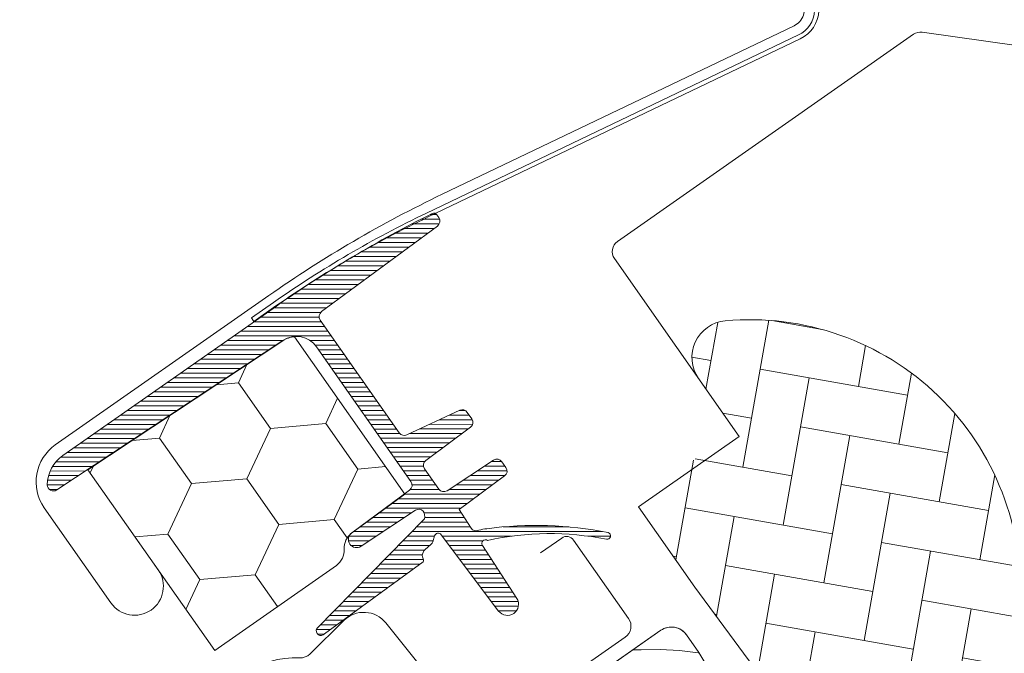
# Model space of a CAD drawing. Units: millimetres. Extents: x -2496 to 13227, y -10881 to 2452.
# Drawn here: x 12084 to 12164, y -9735 to -9683 of the extents above; entities that cross this region are included whole.
import ezdxf

# ---------------------------------------------------------------- set-up
doc = ezdxf.new("R2010")
doc.units = ezdxf.units.MM
doc.header["$MEASUREMENT"] = 0
doc.linetypes.add('Wipeout_Contour', pattern=[1000, 0, -1000])
for name, color, linetype, lineweight in [('0_Toll_száma__1', 7, 'Continuous', 5), ('0_Toll_száma__2', 7, 'Continuous', 13), ('0_Toll_száma__3', 7, 'Continuous', 15)]:
    doc.layers.add(name, color=color, linetype=linetype, lineweight=lineweight)
doc.layers.add('0_Toll_száma__21', color=7, linetype='Continuous', lineweight=5, true_color=0x3a3a3a)
doc.layers.add('0_Toll_száma__87', color=7, linetype='Continuous', lineweight=5, true_color=0x6a6a6a)
doc.dimstyles.new('ELKÉSZÜLT_STÍLUS__5', dxfattribs={"dimtxt": 0.18, "dimasz": 14.592, "dimexe": 0.18, "dimexo": 0.0625, "dimgap": 0.09, "dimtad": 0, "dimtih": 1, "dimtoh": 1, "dimdec": 4, "dimzin": 0, "dimdsep": 46, "dimcen": 0.09, "dimadec": 0, "dimazin": 0, "dimtfac": 1, "dimtdec": 4, "dimtmove": 0, "dimatfit": 3, "dimldrblk": 'ARROWHEAD_5', "dimfxl": 1, "dimtolj": 1, "dimtzin": 0, "dimarcsym": 0})

# ---------------------------------------------------------------- blocks, each defined once
blk = doc.blocks.new('*X37')
at = {"layer": '0_Toll_száma__87', "linetype": 'Continuous'}
for p, q in [((12133.678, -9734.803), (12133.557, -9734.798)), ((12133.955, -9734.805), (12133.678, -9734.803)), ((12134.231, -9734.797), (12133.955, -9734.805)), ((12135.783, -9734.775), (12134.231, -9734.797)), ((12137.334, -9734.855), (12135.783, -9734.775)), ((12138.876, -9735.034), (12137.334, -9734.855)), ((12138.939, -9735.046), (12138.876, -9735.034))]:
    blk.add_line(p, q, dxfattribs=at)
blk = doc.blocks.new('Kitöltés_1_1', base_point=(0, 0))
at = {"layer": '0_Toll_száma__87', "color": 7, "linetype": 'Continuous', "lineweight": 13}
for p, q in [((12135.825, -9733.21), (12123.292, -9741.986)), ((12138.922, -9735.017), (12137.914, -9733.578)), ((12171.197, -9788.732), (12138.922, -9735.017))]:
    blk.add_line(p, q, dxfattribs=at)
blk.add_arc((12136.686, -9734.439), 1.5, 34.99996, 124.99996, dxfattribs=at)
at = {"layer": '0_Toll_száma__87', "linetype": 'Continuous'}
blk.add_blockref('*X37', (0, 0), dxfattribs=at)
blk = doc.blocks.new('ARROWHEAD_5')
at = {"color": 0, "linetype": 'Continuous', "lineweight": 0}
blk.add_line((0, 0), (-1, 0), dxfattribs=at)
blk.add_solid([(-1, 0.2679), (0, 0), (-1, -0.2679), (-1, 0.2679)], dxfattribs=at)

msp = doc.modelspace()

# ---------------------------------------------------------------- hatches: boundary and pattern name
at = {"layer": '0_Toll_száma__1', "linetype": 'Continuous'}
h = msp.add_hatch(dxfattribs=at)
h.set_pattern_fill('AR_HBONE_0001', color=256, style=0, pattern_type=2)
h.set_pattern_definition([(79.99996, (10771.7645, -8904.6135), (-3.296549, 4.707967), [12.192, -4.064]), (169.99996, (10772.47, -8900.6112), (-3.296549, 4.707967), [12.192, -4.064])])
h.paths.add_polyline_path([(12138.899, -9712.687), (12141.887, -9716.954), (12134.514, -9722.116, 0.414214), (12134.269, -9723.509), (12138.284, -9729.243), (12165.44, -9766.086, 0.135585), (12165.574, -9765.571), (12165.067, -9731.242, 0.460101), (12141.08, -9707.979, 0.575647)])
h = msp.add_hatch(dxfattribs=at)
h.set_pattern_fill('HONEY_0001', color=256, style=0, pattern_type=2)
h.set_pattern_definition([(304.99996, (10700.536, -8767.0266), (-7.120031, 3.320131), [4.535714, -9.07143]), (64.99996, (10700.536, -8767.0266), (-0.684698, 7.826193), [4.535714, -9.07143]), (4.99996, (10700.536, -8767.0266), (6.435333, 4.506062), [0, -9.071429, 4.535714, 0, 0, 0])])
h.paths.add_polyline_path([(12110.031, -9726.592, -0.254249), (12110.636, -9725.293), (12114.955, -9722.097), (12105.981, -9709.279, 0.12809), (12105.027, -9709.606), (12089.152, -9720.114), (12099.476, -9734.858), (12109.394, -9727.914, 0.261228)])
at = {"layer": '0_Toll_száma__21', "linetype": 'Continuous'}
h = msp.add_hatch(dxfattribs=at)
h.set_pattern_fill('hajópadló_0001', color=256, style=0, pattern_type=2)
h.set_pattern_definition([(0.0083, (12108.78103, -9716.4175), (-5.5e-05, 0.38), [])])
h.paths.add_polyline_path([(12087.115, -9718.949, 0.238845), (12085.837, -9721.34, 0.605427), (12086.613, -9721.768), (12105.032, -9709.576, -0.406566), (12107.774, -9710.097), (12115.468, -9721.085, -0.406566), (12115.356, -9721.774), (12110.641, -9725.263, 0.974157), (12111.405, -9726.355), (12115.835, -9723.422, -0.362097), (12116.472, -9723.493, -0.20601), (12116.563, -9724.119), (12107.797, -9733.069, 0.911345), (12108.428, -9733.49), (12116.464, -9727.614, 0.293431), (12116.474, -9727.393), (12116.399, -9727.217, -0.221695), (12116.416, -9727.001), (12116.46, -9726.858, -0.144993), (12116.617, -9726.621), (12117.093, -9726.221, 0.144993), (12117.25, -9725.984), (12117.396, -9725.505, -0.612801), (12117.923, -9725.412), (12122.612, -9731.635, 0.965689), (12124.086, -9730.604), (12121.286, -9726.292, -0.820238), (12121.707, -9725.881, -0.104205), (12131.388, -9725.782, 0.985684), (12131.522, -9725.247, 0.085052), (12121.642, -9724.929, 0.05793), (12121.005, -9725.049, -0.380156), (12120.364, -9724.873), (12119.389, -9723.371), (12123.098, -9720.626, 0.406566), (12123.21, -9719.937), (12122.877, -9719.462, 0.406566), (12122.191, -9719.332), (12118.416, -9721.831, -0.406566), (12117.73, -9721.7), (12116.568, -9720.041, -0.406566), (12116.68, -9719.352), (12120.32, -9716.659, 0.406566), (12120.432, -9715.97), (12120.06, -9715.439, 0.36397), (12119.44, -9715.273), (12115.139, -9717.279, -0.36397), (12114.518, -9717.112), (12108.079, -9707.917, -0.406566), (12108.191, -9707.228), (12117.62, -9700.251, 0.406566), (12117.732, -9699.562), (12117.571, -9699.331, 0.371103), (12117.192, -9699.234, 0.037367), (12104.499, -9706.777)])

# ---------------------------------------------------------------- linework, layer by layer
at = {"layer": '0_Toll_száma__1', "linetype": 'Continuous', "flags": 128}
for points in [[(12166.927, -9672.871), (12165.186, -9672.168, 0.51602), (12148.705, -9682.703, -0.275326), (12147.186, -9684.988), (12116.881, -9699.511, 0.041021), (12104.465, -9706.766), (12102.663, -9708.028), (12102.462, -9707.741), (12104.265, -9706.48, -0.041021), (12116.73, -9699.195), (12147.035, -9684.673, 0.275326), (12148.355, -9682.686, -0.51602), (12165.317, -9671.843), (12167.058, -9672.547)], [(12108.191, -9707.228), (12117.62, -9700.251, 0.406566), (12117.732, -9699.562), (12117.571, -9699.331, 0.371103), (12117.192, -9699.234, 0.037367), (12104.499, -9706.777), (12087.115, -9718.949, 0.238845), (12085.837, -9721.34, 0.605427), (12086.613, -9721.768), (12105.032, -9709.576, -0.406566), (12107.774, -9710.097), (12115.468, -9721.085, -0.406566), (12115.356, -9721.774), (12110.641, -9725.263, 0.974157), (12111.405, -9726.355), (12115.835, -9723.422, -0.362097), (12116.472, -9723.493, -0.20601), (12116.563, -9724.119), (12107.797, -9733.069, 0.911345), (12108.428, -9733.49), (12116.464, -9727.614, 0.293431), (12116.474, -9727.393), (12116.399, -9727.217, -0.221695), (12116.416, -9727.001), (12116.46, -9726.858, -0.144993), (12116.617, -9726.621), (12117.093, -9726.221, 0.144993), (12117.25, -9725.984), (12117.396, -9725.505, -0.612801), (12117.923, -9725.412), (12122.612, -9731.635, 0.965689), (12124.086, -9730.604), (12121.286, -9726.292, -0.820238), (12121.707, -9725.881, -0.104205), (12131.388, -9725.782, 0.985684), (12131.522, -9725.247, 0.085052), (12121.642, -9724.929, 0.05793), (12121.005, -9725.049, -0.380156), (12120.364, -9724.873), (12119.389, -9723.371), (12123.098, -9720.626, 0.406566), (12123.21, -9719.937), (12122.877, -9719.462, 0.406566), (12122.191, -9719.332), (12118.416, -9721.831, -0.406566), (12117.73, -9721.7), (12116.568, -9720.041, -0.406566), (12116.68, -9719.352), (12120.32, -9716.659, 0.406566), (12120.432, -9715.97), (12120.06, -9715.439, 0.36397), (12119.44, -9715.273), (12115.139, -9717.279, -0.36397), (12114.518, -9717.112), (12108.079, -9707.917, -0.406566)], [(12110.031, -9726.592, -0.254249), (12110.636, -9725.293), (12114.955, -9722.097), (12105.981, -9709.279, 0.12809), (12105.027, -9709.606), (12089.152, -9720.114), (12099.476, -9734.858), (12109.394, -9727.914, 0.261228)]]:
    msp.add_lwpolyline(points, format="xyb", close=True, dxfattribs=at)
for points in [[(12126.026, -9726.887), (12127.746, -9725.683, -0.414214), (12128.721, -9725.855), (12133.195, -9732.244, -0.414214), (12132.925, -9733.776), (12121.866, -9741.519, -0.395733), (12120.376, -9741.305), (12113.421, -9732.605, 0.445293), (12110.008, -9732.405), (12107.242, -9735.138, -0.211182), (12106.411, -9735.454, 0.363226), (12099.326, -9740.769, 0.921951), (12101.982, -9741.624), (12102.821, -9739.6)], [(12179.697, -9807.721), (12162.127, -9820.024, -0.383864), (12160.135, -9819.78), (12125.404, -9779.827, -0.445229), (12125.767, -9776.876), (12127.328, -9775.783, -0.383864), (12128.656, -9775.946), (12130.478, -9778.042, 0.383864), (12132.47, -9778.286), (12140.91, -9772.377, 0.414214), (12141.278, -9770.288), (12122.924, -9744.075, -0.414214), (12123.292, -9741.986), (12135.825, -9733.21, -0.414214), (12137.914, -9733.578), (12138.922, -9735.017), (12171.197, -9788.732, -0.39391)]]:
    msp.add_lwpolyline(points, format="xyb", dxfattribs=at)
at = {"layer": '0_Toll_száma__2', "linetype": 'Continuous', "flags": 128}
for points in [[(12188.303, -9716.195, 0.310871), (12188.293, -9715.061), (12168.174, -9686.327, 0.207703), (12167.495, -9685.911), (12157.127, -9684.442, 0.190151), (12156.413, -9684.612), (12132.289, -9701.504, 0.414214), (12132.044, -9702.897), (12142.196, -9717.396), (12134.005, -9723.132), (12138.593, -9729.685), (12165.749, -9766.528), (12173.377, -9770.584, 0.282029), (12174.42, -9770.52), (12200.95, -9751.944), (12201.61, -9748.202), (12183.829, -9722.808), (12188.088, -9716.512)], [(12165.44, -9766.086, 0.135585), (12165.574, -9765.571), (12165.067, -9731.242, 0.460101), (12141.08, -9707.979, 0.575647), (12138.899, -9712.687)]]:
    msp.add_lwpolyline(points, format="xyb", dxfattribs=at)
for points in [[(12087.115, -9718.949, 0.238845), (12085.837, -9721.34, 0.605427), (12086.613, -9721.768), (12105.032, -9709.576, -0.406566), (12107.774, -9710.097), (12115.468, -9721.085, -0.406566), (12115.356, -9721.774), (12110.641, -9725.263, 0.974157), (12111.405, -9726.355), (12115.835, -9723.422, -0.362097), (12116.472, -9723.493, -0.20601), (12116.563, -9724.119), (12107.797, -9733.069, 0.911345), (12108.428, -9733.49), (12116.464, -9727.614, 0.293431), (12116.474, -9727.393), (12116.399, -9727.217, -0.221695), (12116.416, -9727.001), (12116.46, -9726.858, -0.144993), (12116.617, -9726.621), (12117.093, -9726.221, 0.144993), (12117.25, -9725.984), (12117.396, -9725.505, -0.612801), (12117.923, -9725.412), (12122.612, -9731.635, 0.965689), (12124.086, -9730.604), (12121.286, -9726.292, -0.820238), (12121.707, -9725.881, -0.104205), (12131.388, -9725.782, 0.985684), (12131.522, -9725.247, 0.085052), (12121.642, -9724.929, 0.05793), (12121.005, -9725.049, -0.380156), (12120.364, -9724.873), (12119.389, -9723.371), (12123.098, -9720.626, 0.406566), (12123.21, -9719.937), (12122.877, -9719.462, 0.406566), (12122.191, -9719.332), (12118.416, -9721.831, -0.406566), (12117.73, -9721.7), (12116.568, -9720.041, -0.406566), (12116.68, -9719.352), (12120.32, -9716.659, 0.406566), (12120.432, -9715.97), (12120.06, -9715.439, 0.36397), (12119.44, -9715.273), (12115.139, -9717.279, -0.36397), (12114.518, -9717.112), (12108.079, -9707.917, -0.406566), (12108.191, -9707.228), (12117.62, -9700.251, 0.406566), (12117.732, -9699.562), (12117.571, -9699.331, 0.371103), (12117.192, -9699.234, 0.037367), (12104.499, -9706.777)], [(12110.031, -9726.592, -0.254249), (12110.636, -9725.293), (12114.955, -9722.097), (12105.981, -9709.279, 0.12809), (12105.027, -9709.606), (12089.152, -9720.114), (12099.476, -9734.858), (12109.394, -9727.914, 0.261228)]]:
    msp.add_lwpolyline(points, format="xyb", close=True, dxfattribs=at)
at = {"layer": '0_Toll_száma__3', "linetype": 'Continuous', "flags": 128}
msp.add_lwpolyline([(12093.063, -9725.7), (12094.87, -9728.281, -1), (12091.02, -9730.976), (12085.588, -9723.219, -0.414214), (12086.492, -9718.094), (12103.875, -9705.923, -0.041021), (12118.017, -9697.658), (12146.676, -9683.924, 0.414214), (12147.381, -9681.923), (12145.861, -9678.751, -0.366958), (12146.576, -9676.023), (12155.147, -9670.021, -0.153915), (12156.398, -9669.627), (12169.835, -9669.627, -0.244698), (12171.621, -9670.556), (12187.757, -9693.601, 0.414214), (12189.15, -9693.847), (12199.094, -9686.884, 0.414214), (12199.34, -9685.491), (12192.492, -9675.71, 0.668179), (12191.229, -9675.99), (12190.211, -9681.762)], format="xyb", dxfattribs=at)

# ---------------------------------------------------------------- block references
at = {"layer": '0_Toll_száma__87', "linetype": 'Continuous'}
msp.add_blockref('Kitöltés_1_1', (0, 0), dxfattribs=at)

# ---------------------------------------------------------------- leaders
at = {"layer": '0_Toll_száma__1', "linetype": 'Continuous', "annotation_type": 0, "has_hookline": 1, "hookline_direction": 1, "text_width": 320.256}
msp.add_leader([(12209.884, -9710.936), (12209.884, -9646.324), (12142.486, -9646.324)], dimstyle='ELKÉSZÜLT_STÍLUS__5', dxfattribs=at)

# ---------------------------------------------------------------- next in the draw order: wipeouts: each hides what was drawn before it
at = {"color": 254, "linetype": 'Wipeout_Contour', "lineweight": 0, "ltscale": 62787.93067}
msp.add_wipeout([(12294.676, -10168.796), (12294.744, -10185.696), (11976.974, -9731.662), (11984.891, -9726.074)], dxfattribs=at)

# ---------------------------------------------------------------- next in the draw order: leaders
at = {"layer": '0_Toll_száma__1', "linetype": 'Continuous', "annotation_type": 0, "has_hookline": 1, "hookline_direction": 1, "text_width": 169.296}
msp.add_leader([(12244.522, -9736.429), (12244.522, -9589.924), (12142.486, -9589.924)], dimstyle='ELKÉSZÜLT_STÍLUS__5', dxfattribs=at)

doc.saveas('drawing.dxf')
